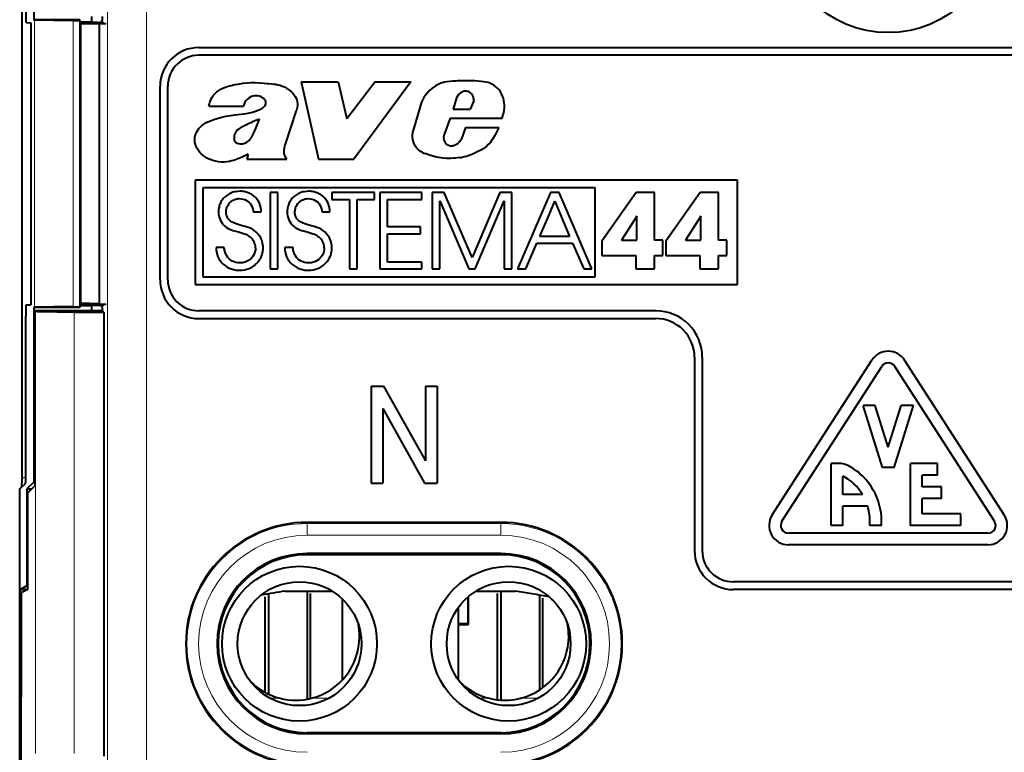
# Model space of a CAD drawing. Extents: x 0 to 420, y 0 to 297.
# Drawn here: x 315 to 340, y 128 to 147 of the extents above; entities that cross this region are included whole.
import ezdxf

# ---------------------------------------------------------------- set-up
doc = ezdxf.new("R2010")
doc.units = 0

msp = doc.modelspace()

# ---------------------------------------------------------------- linework, layer by layer
at = {"color": 7, "lineweight": 18}
for p, q in [((318.146423, 152.319611), (318.146423, 126.333916)), ((317.146545, 152.04982), (317.146545, 127.312706)), ((315.256287, 147.25824), (315.256287, 139.841095)), ((316.256134, 147.249664), (316.256134, 139.849655)), ((315.282471, 139.731033), (315.282471, 128.313385)), ((316.282318, 139.713882), (316.282318, 128.313385)), ((315.03302, 135.472046), (314.927429, 135.410782)), ((322.301117, 134.254807), (322.301117, 134.284576)), ((327.301117, 134.254807), (322.301117, 134.254807)), ((322.301117, 133.954849), (322.301117, 134.254807)), ((327.301117, 134.254807), (327.301117, 134.284576)), ((327.301117, 133.954849), (327.301117, 134.254807)), ((327.301117, 133.954849), (322.301117, 133.954849)), ((322.301117, 133.449661), (322.301117, 133.47934)), ((327.301117, 133.449661), (327.301117, 133.47934)), ((321.598022, 129.74028), (321.34375, 129.74028)), ((322.858521, 129.74028), (322.404236, 129.74028)), ((326.998016, 129.740265), (326.743744, 129.740265)), ((328.258514, 129.740265), (327.80423, 129.740265)), ((322.301117, 128.849655), (322.301117, 128.819992)), ((327.301117, 128.849655), (327.301117, 128.819992))]:
    msp.add_line(p, q, dxfattribs=at)
at = {"color": 7, "lineweight": 40}
for p, q in [((315.238525, 151.775116), (315.238525, 147.26712)), ((314.927429, 151.688538), (314.927429, 135.410782)), ((315.238525, 147.26712), (315.256287, 147.25824)), ((316.431824, 147.26712), (315.238525, 147.26712)), ((316.256134, 147.249664), (316.426117, 147.249664)), ((316.431366, 147.26712), (316.426117, 147.249664)), ((316.426117, 147.249664), (316.426117, 139.849655)), ((316.431366, 147.26712), (316.431366, 147.213928)), ((316.431366, 147.213928), (316.726562, 147.213928)), ((316.431366, 147.213928), (316.443146, 147.174652)), ((316.726562, 147.349655), (316.726562, 147.213928)), ((316.726562, 147.213928), (317.052765, 147.200836)), ((317.01535, 147.261307), (316.92807, 147.170029)), ((317.01535, 147.261307), (317.01535, 147.349655)), ((315.039124, 147.193634), (315.159973, 147.192047)), ((315.159973, 147.192047), (315.159973, 139.907272)), ((316.443146, 147.174652), (316.443146, 139.924652)), ((316.443146, 147.174652), (317.105133, 147.174652)), ((316.92807, 147.170029), (316.443146, 147.150528)), ((316.92807, 147.170029), (316.92807, 139.929291)), ((319.501129, 146.549667), (355.101135, 146.549652)), ((355.101135, 146.349655), (319.501129, 146.34967)), ((318.501129, 140.549667), (318.501129, 145.549667)), ((318.701111, 140.549667), (318.701111, 145.549667)), ((322.139587, 145.66655), (322.591766, 143.666656)), ((322.139587, 145.66655), (323.100952, 145.66655)), ((323.100952, 145.66655), (323.327148, 144.705276)), ((324.055237, 145.66655), (323.327148, 144.705276)), ((324.972382, 145.66655), (323.501099, 143.666656)), ((324.055237, 145.66655), (324.972382, 145.66655)), ((326.156525, 145.247101), (326.068787, 144.959961)), ((326.599548, 145.171371), (326.508026, 144.959961)), ((319.763092, 145.04007), (320.65564, 145.04007)), ((325.230743, 145.084274), (325.036987, 144.403976)), ((326.068787, 144.959961), (326.508026, 144.959961)), ((322.008179, 144.895599), (321.738464, 144.081085)), ((325.994965, 144.726456), (325.83847, 144.301117)), ((325.994965, 144.726456), (327.335999, 144.726456)), ((326.386871, 144.482864), (326.281464, 144.190674)), ((326.386871, 144.482864), (327.248291, 144.482864)), ((326.244232, 144.134521), (326.281464, 144.190674)), ((320.778656, 143.791824), (320.736938, 143.666656)), ((320.736938, 143.666656), (321.77066, 143.666656)), ((321.77066, 143.666656), (321.735962, 143.71759)), ((322.591766, 143.666656), (323.501099, 143.666656)), ((333.411438, 143.127563), (319.406891, 143.127563)), ((319.406891, 143.127563), (319.406891, 140.427551)), ((329.731079, 142.927551), (319.606903, 142.927551)), ((319.606903, 142.927551), (319.606903, 140.627563)), ((329.731079, 140.627563), (329.731079, 142.927551)), ((333.411438, 140.427551), (333.411438, 143.127563)), ((320.119568, 142.634552), (320.102539, 142.611908)), ((320.137817, 142.656174), (320.119568, 142.634552)), ((320.15741, 142.67691), (320.137817, 142.656174)), ((320.178131, 142.696533), (320.15741, 142.67691)), ((320.200165, 142.715164), (320.178131, 142.696533)), ((320.223267, 142.73259), (320.200165, 142.715164)), ((320.247559, 142.748932), (320.223267, 142.73259)), ((320.272827, 142.764008), (320.247559, 142.748932)), ((320.299164, 142.777832), (320.272827, 142.764008)), ((320.326416, 142.790344), (320.299164, 142.777832)), ((320.354553, 142.801514), (320.326416, 142.790344)), ((320.383484, 142.811279), (320.354553, 142.801514)), ((320.413177, 142.819626), (320.383484, 142.811279)), ((320.409027, 142.620041), (320.430511, 142.628738)), ((320.443573, 142.826523), (320.413177, 142.819626)), ((320.430511, 142.628738), (320.452423, 142.635864)), ((320.506104, 142.8358), (320.443573, 142.826523)), ((320.452423, 142.635864), (320.475037, 142.641525)), ((320.475037, 142.641525), (320.497864, 142.645584)), ((320.497864, 142.645584), (320.521271, 142.648087)), ((320.570526, 142.838928), (320.506104, 142.8358)), ((320.521271, 142.648087), (320.546478, 142.649002)), ((320.546478, 142.649002), (320.59729, 142.645889)), ((320.604889, 142.837906), (320.570526, 142.838928)), ((320.59729, 142.645889), (320.645355, 142.636734)), ((320.63501, 142.835297), (320.604889, 142.837906)), ((320.664673, 142.831131), (320.63501, 142.835297)), ((320.645355, 142.636734), (320.69043, 142.621857)), ((320.694092, 142.825378), (320.664673, 142.831131)), ((320.69043, 142.621857), (320.732178, 142.601471)), ((320.722961, 142.81813), (320.694092, 142.825378)), ((320.751373, 142.809311), (320.722961, 142.81813)), ((320.779144, 142.799057), (320.751373, 142.809311)), ((320.806274, 142.787338), (320.779144, 142.799057)), ((320.832642, 142.774216), (320.806274, 142.787338)), ((320.858215, 142.75972), (320.832642, 142.774216)), ((320.882874, 142.743912), (320.858215, 142.75972)), ((320.92926, 142.708572), (320.882874, 142.743912)), ((320.971252, 142.668671), (320.92926, 142.708572)), ((321.008392, 142.624741), (320.971252, 142.668671)), ((321.040314, 142.577316), (321.008392, 142.624741)), ((321.342743, 142.806824), (321.342743, 140.830063)), ((321.540649, 142.806824), (321.342743, 142.806824)), ((321.540649, 140.830063), (321.540649, 142.806824)), ((321.894287, 142.634567), (321.877289, 142.611908)), ((321.912537, 142.656174), (321.894287, 142.634567)), ((321.932129, 142.67691), (321.912537, 142.656174)), ((321.952881, 142.696533), (321.932129, 142.67691)), ((321.974884, 142.715164), (321.952881, 142.696533)), ((321.997986, 142.732605), (321.974884, 142.715164)), ((322.022278, 142.748932), (321.997986, 142.732605)), ((322.047546, 142.764008), (322.022278, 142.748932)), ((322.073883, 142.777832), (322.047546, 142.764008)), ((322.101135, 142.790344), (322.073883, 142.777832)), ((322.129272, 142.801514), (322.101135, 142.790344)), ((322.158203, 142.811279), (322.129272, 142.801514)), ((322.187897, 142.819626), (322.158203, 142.811279)), ((322.183746, 142.620056), (322.205261, 142.628738)), ((322.218292, 142.826523), (322.187897, 142.819626)), ((322.205261, 142.628738), (322.227142, 142.635864)), ((322.280823, 142.8358), (322.218292, 142.826523)), ((322.227142, 142.635864), (322.249756, 142.641525)), ((322.249756, 142.641525), (322.272583, 142.645584)), ((322.272583, 142.645584), (322.29599, 142.648087)), ((322.345245, 142.838928), (322.280823, 142.8358)), ((322.29599, 142.648087), (322.321198, 142.649002)), ((322.321198, 142.649002), (322.372009, 142.645889)), ((322.379608, 142.837906), (322.345245, 142.838928)), ((322.372009, 142.645889), (322.420074, 142.636734)), ((322.409729, 142.835297), (322.379608, 142.837906)), ((322.439392, 142.831131), (322.409729, 142.835297)), ((322.420074, 142.636734), (322.465118, 142.621857)), ((322.468811, 142.825378), (322.439392, 142.831131)), ((322.465118, 142.621857), (322.506897, 142.601471)), ((322.49765, 142.818115), (322.468811, 142.825378)), ((322.526093, 142.809311), (322.49765, 142.818115)), ((322.553833, 142.799057), (322.526093, 142.809311)), ((322.580994, 142.787338), (322.553833, 142.799057)), ((322.607361, 142.774216), (322.580994, 142.787338)), ((322.632935, 142.75972), (322.607361, 142.774216)), ((322.657593, 142.743912), (322.632935, 142.75972)), ((322.703979, 142.708572), (322.657593, 142.743912)), ((322.745972, 142.668671), (322.703979, 142.708572)), ((322.783112, 142.624741), (322.745972, 142.668671)), ((322.815033, 142.577316), (322.783112, 142.624741)), ((322.932892, 142.806824), (322.932892, 142.627594)), ((324.034973, 142.806824), (322.932892, 142.806824)), ((322.932892, 142.627594), (323.387634, 142.627594)), ((323.387634, 142.627594), (323.387634, 140.830063)), ((323.585602, 140.830063), (323.585602, 142.627594)), ((323.585602, 142.627594), (324.034973, 142.627594)), ((324.034973, 142.627594), (324.034973, 142.806824)), ((324.176178, 142.806824), (324.176178, 140.830063)), ((325.256836, 142.806824), (324.176178, 142.806824)), ((324.374115, 142.627594), (325.256836, 142.627594)), ((324.374115, 141.916107), (324.374115, 142.627594)), ((325.256836, 142.627594), (325.256836, 142.806824)), ((325.528564, 142.806824), (325.528564, 140.830063)), ((325.833496, 142.806824), (325.528564, 142.806824)), ((326.555725, 141.124283), (325.833496, 142.806824)), ((327.275269, 142.806824), (326.555725, 141.124283)), ((327.580231, 142.806824), (327.275269, 142.806824)), ((327.580231, 140.830063), (327.580231, 142.806824)), ((328.585419, 142.806824), (327.732117, 140.830063)), ((328.804718, 142.806824), (328.585419, 142.806824)), ((329.65271, 140.830063), (328.804718, 142.806824)), ((330.794586, 142.809525), (329.90918, 141.546967)), ((331.26535, 142.809525), (330.794586, 142.809525)), ((331.26535, 141.573685), (331.26535, 142.809525)), ((332.446625, 142.809525), (331.561218, 141.546967)), ((332.91745, 142.809525), (332.446625, 142.809525)), ((332.91745, 141.573685), (332.91745, 142.809525)), ((320.012543, 142.372955), (320.009888, 142.342926)), ((320.016693, 142.402267), (320.012543, 142.372955)), ((320.0224, 142.431046), (320.016693, 142.402267)), ((320.029541, 142.45903), (320.0224, 142.431046)), ((320.038177, 142.48645), (320.029541, 142.45903)), ((320.048248, 142.513046), (320.038177, 142.48645)), ((320.059753, 142.539032), (320.048248, 142.513046)), ((320.072632, 142.564087), (320.059753, 142.539032)), ((320.086945, 142.588486), (320.072632, 142.564087)), ((320.102539, 142.611908), (320.086945, 142.588486)), ((320.209869, 142.35083), (320.219116, 142.396683)), ((320.219116, 142.396683), (320.234406, 142.440842)), ((320.234406, 142.440842), (320.255463, 142.482559)), ((320.255463, 142.482559), (320.281952, 142.521088)), ((320.281952, 142.521088), (320.297058, 142.538879)), ((320.297058, 142.538879), (320.313354, 142.555603)), ((320.313354, 142.555603), (320.330658, 142.571106)), ((320.330658, 142.571106), (320.34903, 142.585419)), ((320.34903, 142.585419), (320.368225, 142.598328)), ((320.368225, 142.598328), (320.388306, 142.60994)), ((320.388306, 142.60994), (320.409027, 142.620041)), ((320.732178, 142.601471), (320.770386, 142.575867)), ((320.770386, 142.575867), (320.804688, 142.545303)), ((320.804688, 142.545303), (320.834778, 142.51004)), ((320.834778, 142.51004), (320.860229, 142.470413)), ((320.860229, 142.470413), (320.880707, 142.426743)), ((320.880707, 142.426743), (320.895813, 142.37941)), ((320.895813, 142.37941), (320.901245, 142.354507)), ((321.066711, 142.526901), (321.040314, 142.577316)), ((321.087402, 142.473953), (321.066711, 142.526901)), ((321.102173, 142.418915), (321.087402, 142.473953)), ((321.110931, 142.362137), (321.102173, 142.418915)), ((321.787262, 142.372955), (321.784637, 142.342926)), ((321.791443, 142.402267), (321.787262, 142.372955)), ((321.797119, 142.431046), (321.791443, 142.402267)), ((321.80426, 142.45903), (321.797119, 142.431046)), ((321.812927, 142.48645), (321.80426, 142.45903)), ((321.822968, 142.513046), (321.812927, 142.48645)), ((321.834503, 142.539032), (321.822968, 142.513046)), ((321.847382, 142.564087), (321.834503, 142.539032)), ((321.861694, 142.588486), (321.847382, 142.564087)), ((321.877289, 142.611908), (321.861694, 142.588486)), ((321.984589, 142.35083), (321.993866, 142.396683)), ((321.993866, 142.396683), (322.009125, 142.440842)), ((322.009125, 142.440842), (322.030212, 142.482574)), ((322.030212, 142.482574), (322.056671, 142.521088)), ((322.056671, 142.521088), (322.071777, 142.538895)), ((322.071777, 142.538895), (322.088074, 142.555618)), ((322.088074, 142.555618), (322.105377, 142.571121)), ((322.105377, 142.571121), (322.123749, 142.585419)), ((322.123749, 142.585419), (322.142944, 142.598328)), ((322.142944, 142.598328), (322.163025, 142.60994)), ((322.163025, 142.60994), (322.183746, 142.620056)), ((322.506897, 142.601471), (322.545105, 142.575867)), ((322.545105, 142.575867), (322.579407, 142.545303)), ((322.579407, 142.545303), (322.609497, 142.51004)), ((322.609497, 142.51004), (322.634949, 142.470428)), ((322.634949, 142.470428), (322.655426, 142.426758)), ((322.655426, 142.426758), (322.670532, 142.379425)), ((322.670532, 142.379425), (322.675964, 142.354523)), ((322.841431, 142.526901), (322.815033, 142.577316)), ((322.862122, 142.473953), (322.841431, 142.526901)), ((322.876892, 142.418915), (322.862122, 142.473953)), ((322.885651, 142.362137), (322.876892, 142.418915)), ((325.726471, 142.587479), (326.470093, 140.830063)), ((325.726471, 140.830063), (325.726471, 142.587479)), ((326.63858, 140.830063), (327.382233, 142.587479)), ((327.382233, 142.587479), (327.382233, 140.830063)), ((328.501892, 142.124512), (328.695129, 142.579468)), ((328.695129, 142.579468), (328.696167, 142.577042)), ((328.696167, 142.577042), (328.699249, 142.569641)), ((328.699249, 142.569641), (328.711182, 142.541183)), ((328.711182, 142.541183), (328.753998, 142.43895)), ((328.753998, 142.43895), (328.884369, 142.127625)), ((320.009888, 142.342926), (320.008789, 142.306625)), ((320.206757, 142.303925), (320.209869, 142.35083)), ((320.208618, 142.265182), (320.206757, 142.303925)), ((320.216125, 142.220764), (320.208618, 142.265182)), ((320.221985, 142.200256), (320.216125, 142.220764)), ((320.229126, 142.180939), (320.221985, 142.200256)), ((320.237732, 142.162277), (320.229126, 142.180939)), ((320.24762, 142.144806), (320.237732, 142.162277)), ((320.259216, 142.127625), (320.24762, 142.144806)), ((320.272095, 142.111618), (320.259216, 142.127625)), ((320.901245, 142.354507), (320.905212, 142.328842)), ((320.905212, 142.328842), (320.907593, 142.303925)), ((320.907593, 142.303925), (321.113525, 142.303925)), ((321.113525, 142.303925), (321.110931, 142.362137)), ((321.784637, 142.342926), (321.783508, 142.306625)), ((321.981476, 142.303925), (321.984589, 142.35083)), ((321.983459, 142.264023), (321.981476, 142.303925)), ((321.986603, 142.241241), (321.983459, 142.264023)), ((321.991119, 142.219727), (321.986603, 142.241241)), ((321.997009, 142.19928), (321.991119, 142.219727)), ((322.004211, 142.180008), (321.997009, 142.19928)), ((322.012939, 142.161392), (322.004211, 142.180008)), ((322.022858, 142.143936), (322.012939, 142.161392)), ((322.034576, 142.126816), (322.022858, 142.143936)), ((322.047516, 142.110825), (322.034576, 142.126816)), ((322.675964, 142.354523), (322.679932, 142.328857)), ((322.679932, 142.328857), (322.682281, 142.303925)), ((322.682281, 142.303925), (322.888245, 142.303925)), ((322.888245, 142.303925), (322.885651, 142.362137)), ((328.369659, 141.813171), (328.501892, 142.124512)), ((328.884369, 142.127625), (329.07489, 141.672668)), ((330.807922, 142.19426), (330.417419, 141.573685)), ((330.813293, 142.19426), (330.807922, 142.19426)), ((330.813293, 141.573685), (330.813293, 142.19426)), ((332.460022, 142.19426), (332.069458, 141.573685)), ((332.465363, 142.19426), (332.460022, 142.19426)), ((332.465363, 141.573685), (332.465363, 142.19426)), ((320.174622, 141.937485), (320.216125, 141.905609)), ((320.216125, 141.905609), (320.263031, 141.877197)), ((320.263031, 141.877197), (320.316895, 141.851593)), ((320.287231, 142.095596), (320.272095, 142.111618)), ((320.303589, 142.08075), (320.287231, 142.095596)), ((320.32312, 142.065567), (320.303589, 142.08075)), ((320.343933, 142.05162), (320.32312, 142.065567)), ((320.463654, 141.996552), (320.343933, 142.05162)), ((320.59729, 141.956207), (320.463654, 141.996552)), ((320.702026, 141.927124), (320.59729, 141.956207)), ((320.775543, 141.903992), (320.702026, 141.927124)), ((320.834351, 141.880615), (320.775543, 141.903992)), ((320.885681, 141.854431), (320.834351, 141.880615)), ((321.949341, 141.937485), (321.990814, 141.905609)), ((321.990814, 141.905609), (322.03775, 141.877197)), ((322.03775, 141.877197), (322.091614, 141.851593)), ((322.062714, 142.094818), (322.047516, 142.110825)), ((322.079193, 142.080017), (322.062714, 142.094818)), ((322.098846, 142.06485), (322.079193, 142.080017)), ((322.119781, 142.050919), (322.098846, 142.06485)), ((322.239044, 141.996307), (322.119781, 142.050919)), ((322.372009, 141.956207), (322.239044, 141.996307)), ((322.476746, 141.927139), (322.372009, 141.956207)), ((322.550232, 141.903992), (322.476746, 141.927139)), ((322.609039, 141.880615), (322.550232, 141.903992)), ((322.66037, 141.854446), (322.609039, 141.880615)), ((325.227417, 141.916107), (324.374115, 141.916107)), ((325.227417, 141.736862), (325.227417, 141.916107)), ((320.316895, 141.851593), (320.380493, 141.827896)), ((320.380493, 141.827896), (320.460114, 141.804153)), ((320.460114, 141.804153), (320.522369, 141.787689)), ((320.522369, 141.787689), (320.604645, 141.765335)), ((320.604645, 141.765335), (320.682892, 141.739212)), ((320.682892, 141.739212), (320.713837, 141.726303)), ((320.713837, 141.726303), (320.74408, 141.711609)), ((320.74408, 141.711609), (320.769409, 141.697433)), ((320.769409, 141.697433), (320.79425, 141.681519)), ((320.79425, 141.681519), (320.827332, 141.656616)), ((320.932678, 141.823914), (320.885681, 141.854431)), ((320.977112, 141.787689), (320.932678, 141.823914)), ((321.015533, 141.750763), (320.977112, 141.787689)), ((321.034637, 141.729126), (321.015533, 141.750763)), ((321.05249, 141.706482), (321.034637, 141.729126)), ((321.069305, 141.682541), (321.05249, 141.706482)), ((321.084808, 141.657669), (321.069305, 141.682541)), ((321.099091, 141.631714), (321.084808, 141.657669)), ((321.111969, 141.60498), (321.099091, 141.631714)), ((321.123505, 141.577423), (321.111969, 141.60498)), ((322.091614, 141.851593), (322.155212, 141.827896)), ((322.155212, 141.827896), (322.234833, 141.804153)), ((322.234833, 141.804153), (322.297089, 141.787689)), ((322.297089, 141.787689), (322.379364, 141.765335)), ((322.379364, 141.765335), (322.457611, 141.739212)), ((322.457611, 141.739212), (322.488525, 141.726303)), ((322.488525, 141.726303), (322.518799, 141.711609)), ((322.518799, 141.711609), (322.544128, 141.697433)), ((322.544128, 141.697433), (322.56897, 141.681519)), ((322.56897, 141.681519), (322.60202, 141.656616)), ((322.707397, 141.823914), (322.66037, 141.854446)), ((322.751831, 141.787689), (322.707397, 141.823914)), ((322.790253, 141.750748), (322.751831, 141.787689)), ((322.809357, 141.729126), (322.790253, 141.750748)), ((322.827209, 141.706482), (322.809357, 141.729126)), ((322.844025, 141.682541), (322.827209, 141.706482)), ((322.859497, 141.657684), (322.844025, 141.682541)), ((322.87381, 141.631714), (322.859497, 141.657684)), ((322.886688, 141.604996), (322.87381, 141.631714)), ((322.898193, 141.577423), (322.886688, 141.604996)), ((324.374115, 141.736862), (325.227417, 141.736862)), ((324.374115, 141.009293), (324.374115, 141.736862)), ((328.309967, 141.672668), (328.310974, 141.675079)), ((328.695709, 141.672668), (328.309967, 141.672668)), ((328.310974, 141.675079), (328.314117, 141.682495)), ((328.314117, 141.682495), (328.326233, 141.710953)), ((328.326233, 141.710953), (328.369659, 141.813171)), ((328.957855, 141.672668), (328.695709, 141.672668)), ((329.043457, 141.672668), (328.957855, 141.672668)), ((329.067078, 141.672668), (329.043457, 141.672668)), ((329.07309, 141.672668), (329.067078, 141.672668)), ((329.07489, 141.672668), (329.07309, 141.672668)), ((320.158569, 141.383774), (319.947296, 141.383774)), ((319.947296, 141.383774), (319.949921, 141.321411)), ((320.159424, 141.365524), (320.158569, 141.383774)), ((320.161987, 141.339417), (320.159424, 141.365524)), ((320.963715, 141.375732), (320.960632, 141.325287)), ((321.133545, 141.549225), (321.123505, 141.577423)), ((321.149139, 141.491364), (321.133545, 141.549225)), ((321.158569, 141.432343), (321.149139, 141.491364)), ((321.161682, 141.373077), (321.158569, 141.432343)), ((321.160461, 141.33548), (321.161652, 141.365616)), ((321.161652, 141.365616), (321.161682, 141.373077)), ((321.721985, 141.383774), (321.72464, 141.321411)), ((321.933289, 141.383774), (321.722015, 141.383774)), ((321.934143, 141.365524), (321.933289, 141.383774)), ((321.936707, 141.339417), (321.934143, 141.365524)), ((322.738434, 141.375732), (322.735352, 141.325287)), ((322.908264, 141.54924), (322.898193, 141.577423)), ((322.923859, 141.491379), (322.908264, 141.54924)), ((322.933258, 141.432343), (322.923859, 141.491379)), ((322.936401, 141.373077), (322.933258, 141.432343)), ((322.93515, 141.33548), (322.936371, 141.365616)), ((322.936371, 141.365616), (322.936401, 141.373077)), ((327.946106, 140.830063), (328.2323, 141.493423)), ((328.2323, 141.493423), (329.152496, 141.493423)), ((329.152496, 141.493423), (329.43869, 140.830078)), ((329.90918, 141.546967), (329.90918, 141.177826)), ((330.417419, 141.573685), (330.813293, 141.573685)), ((331.484711, 141.573685), (331.26535, 141.573685)), ((331.484711, 141.177826), (331.484711, 141.573685)), ((331.561218, 141.546967), (331.561218, 141.177826)), ((332.069458, 141.573685), (332.465363, 141.573685)), ((333.13678, 141.573685), (332.91745, 141.573685)), ((333.13678, 141.177826), (333.13678, 141.573685)), ((319.949921, 141.321411), (319.958679, 141.261139)), ((319.958679, 141.261139), (319.973389, 141.20314)), ((319.973389, 141.20314), (319.993896, 141.147614)), ((319.993896, 141.147614), (320.02005, 141.094833)), ((320.166138, 141.313751), (320.161987, 141.339417)), ((320.171844, 141.28833), (320.166138, 141.313751)), ((320.179047, 141.263489), (320.171844, 141.28833)), ((320.187805, 141.239105), (320.179047, 141.263489)), ((320.197998, 141.215469), (320.187805, 141.239105)), ((320.209564, 141.192535), (320.197998, 141.215469)), ((320.222504, 141.170441), (320.209564, 141.192535)), ((320.252167, 141.129166), (320.222504, 141.170441)), ((320.286346, 141.092285), (320.252167, 141.129166)), ((320.857788, 141.109406), (320.82135, 141.076172)), ((320.889343, 141.146561), (320.857788, 141.109406)), ((320.915588, 141.187134), (320.889343, 141.146561)), ((320.936371, 141.230698), (320.915588, 141.187134)), ((320.951447, 141.276855), (320.936371, 141.230698)), ((320.960632, 141.325287), (320.951447, 141.276855)), ((321.079346, 141.082001), (321.094391, 141.108032)), ((321.094391, 141.108032), (321.108063, 141.134888)), ((321.108063, 141.134888), (321.120148, 141.16214)), ((321.120148, 141.16214), (321.130798, 141.190125)), ((321.130798, 141.190125), (321.139832, 141.218353)), ((321.139832, 141.218353), (321.147369, 141.247238)), ((321.147369, 141.247238), (321.15329, 141.276245)), ((321.15329, 141.276245), (321.157654, 141.305832)), ((321.157654, 141.305832), (321.160461, 141.33548)), ((321.72464, 141.321411), (321.733398, 141.261139)), ((321.733398, 141.261139), (321.748108, 141.20314)), ((321.748108, 141.20314), (321.768585, 141.147614)), ((321.768585, 141.147614), (321.794739, 141.094833)), ((321.940826, 141.313751), (321.936707, 141.339417)), ((321.946564, 141.28833), (321.940826, 141.313751)), ((321.953766, 141.263489), (321.946564, 141.28833)), ((321.962524, 141.239105), (321.953766, 141.263489)), ((321.972687, 141.215469), (321.962524, 141.239105)), ((321.984283, 141.192535), (321.972687, 141.215469)), ((321.997223, 141.170441), (321.984283, 141.192535)), ((322.026886, 141.129166), (321.997223, 141.170441)), ((322.061066, 141.092285), (322.026886, 141.129166)), ((322.632507, 141.109406), (322.596069, 141.076172)), ((322.664032, 141.146561), (322.632507, 141.109406)), ((322.690308, 141.187134), (322.664032, 141.146561)), ((322.71109, 141.230698), (322.690308, 141.187134)), ((322.726166, 141.276855), (322.71109, 141.230698)), ((322.735352, 141.325287), (322.726166, 141.276855)), ((322.854034, 141.081985), (322.86908, 141.108017)), ((322.86908, 141.108017), (322.882782, 141.134888)), ((322.882782, 141.134888), (322.894836, 141.162125)), ((322.894836, 141.162125), (322.905487, 141.190109)), ((322.905487, 141.190109), (322.91452, 141.218353)), ((322.91452, 141.218353), (322.922058, 141.247223)), ((322.922058, 141.247223), (322.927979, 141.276245)), ((322.927979, 141.276245), (322.932373, 141.305832)), ((322.932373, 141.305832), (322.93515, 141.33548)), ((329.90918, 141.177826), (330.781189, 141.177826)), ((330.781189, 141.177826), (330.781189, 140.830063)), ((331.26535, 141.177826), (331.484711, 141.177826)), ((331.26535, 140.830063), (331.26535, 141.177826)), ((331.561218, 141.177826), (332.433289, 141.177826)), ((332.433289, 141.177826), (332.433289, 140.830063)), ((332.91745, 141.177826), (333.13678, 141.177826)), ((332.91745, 140.830063), (332.91745, 141.177826)), ((320.02005, 141.094833), (320.051697, 141.045059)), ((320.051697, 141.045059), (320.088623, 140.998672)), ((320.088623, 140.998672), (320.130615, 140.956024)), ((320.130615, 140.956024), (320.177368, 140.917557)), ((320.177368, 140.917557), (320.228485, 140.883682)), ((320.228485, 140.883682), (320.283569, 140.854767)), ((320.283569, 140.854767), (320.312439, 140.8423)), ((320.324463, 141.060333), (320.286346, 141.092285)), ((320.312439, 140.8423), (320.342102, 140.831238)), ((320.365906, 141.033707), (320.324463, 141.060333)), ((320.410034, 141.012695), (320.365906, 141.033707)), ((320.456451, 140.997528), (320.410034, 141.012695)), ((320.5047, 140.988312), (320.456451, 140.997528)), ((320.554474, 140.985199), (320.5047, 140.988312)), ((320.583069, 140.986084), (320.554474, 140.985199)), ((320.609863, 140.988556), (320.583069, 140.986084)), ((320.636108, 140.992584), (320.609863, 140.988556)), ((320.661957, 140.998123), (320.636108, 140.992584)), ((320.687134, 141.005173), (320.661957, 140.998123)), ((320.71167, 141.013672), (320.687134, 141.005173)), ((320.735443, 141.023575), (320.71167, 141.013672)), ((320.780396, 141.047394), (320.735443, 141.023575)), ((320.743164, 140.823242), (320.801636, 140.844772)), ((320.82135, 141.076172), (320.780396, 141.047394)), ((320.801636, 140.844772), (320.857727, 140.872101)), ((320.857727, 140.872101), (320.910767, 140.904968)), ((320.910767, 140.904968), (320.935913, 140.923325)), ((320.935913, 140.923325), (320.960052, 140.942886)), ((320.960052, 140.942886), (320.983063, 140.963593)), ((320.983063, 140.963593), (321.004944, 140.985428)), ((321.004944, 140.985428), (321.025513, 141.008194)), ((321.025513, 141.008194), (321.044861, 141.031998)), ((321.044861, 141.031998), (321.062744, 141.056534)), ((321.062744, 141.056534), (321.079346, 141.082001)), ((321.794739, 141.094833), (321.826416, 141.045059)), ((321.826416, 141.045059), (321.863342, 140.998672)), ((321.863342, 140.998672), (321.905334, 140.956024)), ((321.905334, 140.956024), (321.952057, 140.917557)), ((321.952057, 140.917557), (322.003204, 140.883682)), ((322.003204, 140.883682), (322.058289, 140.854767)), ((322.058289, 140.854767), (322.087158, 140.8423)), ((322.099182, 141.060333), (322.061066, 141.092285)), ((322.087158, 140.8423), (322.116821, 140.831238)), ((322.140625, 141.033707), (322.099182, 141.060333)), ((322.184753, 141.012695), (322.140625, 141.033707)), ((322.231171, 140.997528), (322.184753, 141.012695)), ((322.279419, 140.988312), (322.231171, 140.997528)), ((322.329193, 140.985199), (322.279419, 140.988312)), ((322.357788, 140.986084), (322.329193, 140.985199)), ((322.384583, 140.988556), (322.357788, 140.986084)), ((322.410828, 140.992584), (322.384583, 140.988556)), ((322.436676, 140.998123), (322.410828, 140.992584)), ((322.461853, 141.005173), (322.436676, 140.998123)), ((322.486389, 141.013672), (322.461853, 141.005173)), ((322.510162, 141.023575), (322.486389, 141.013672)), ((322.555084, 141.047394), (322.510162, 141.023575)), ((322.517853, 140.823242), (322.576355, 140.844772)), ((322.596069, 141.076172), (322.555084, 141.047394)), ((322.576355, 140.844772), (322.632446, 140.872101)), ((322.632446, 140.872101), (322.685486, 140.904968)), ((322.685486, 140.904968), (322.710632, 140.923309)), ((322.710632, 140.923309), (322.734772, 140.942886)), ((322.734772, 140.942886), (322.757751, 140.963593)), ((322.757751, 140.963593), (322.779663, 140.985428)), ((322.779663, 140.985428), (322.800201, 141.008194)), ((322.800201, 141.008194), (322.81955, 141.031982)), ((322.81955, 141.031982), (322.837463, 141.056519)), ((322.837463, 141.056519), (322.854034, 141.081985)), ((325.256836, 141.009293), (324.374115, 141.009293)), ((325.256836, 140.830063), (325.256836, 141.009293)), ((319.606903, 140.627563), (329.731079, 140.627563)), ((320.342102, 140.831238), (320.372498, 140.821594)), ((320.372498, 140.821594), (320.403564, 140.813385)), ((320.403564, 140.813385), (320.435181, 140.806702)), ((320.435181, 140.806702), (320.467407, 140.801514)), ((320.467407, 140.801514), (320.499969, 140.797882)), ((320.499969, 140.797882), (320.533051, 140.795807)), ((320.533051, 140.795807), (320.559875, 140.795288)), ((320.559875, 140.795288), (320.621704, 140.798416)), ((320.621704, 140.798416), (320.682983, 140.807755)), ((320.682983, 140.807755), (320.743164, 140.823242)), ((321.342743, 140.830063), (321.540649, 140.830063)), ((322.116821, 140.831238), (322.147217, 140.821594)), ((322.147217, 140.821594), (322.178284, 140.813385)), ((322.178284, 140.813385), (322.2099, 140.806702)), ((322.2099, 140.806702), (322.242096, 140.801514)), ((322.242096, 140.801514), (322.274689, 140.797882)), ((322.274689, 140.797882), (322.307739, 140.795807)), ((322.307739, 140.795807), (322.334595, 140.795288)), ((322.334595, 140.795288), (322.396423, 140.798416)), ((322.396423, 140.798416), (322.457672, 140.807755)), ((322.457672, 140.807755), (322.517853, 140.823242)), ((323.387634, 140.830063), (323.585602, 140.830063)), ((324.176178, 140.830063), (325.256836, 140.830063)), ((325.528564, 140.830063), (325.726471, 140.830063)), ((326.470093, 140.830063), (326.63858, 140.830063)), ((327.382233, 140.830063), (327.580231, 140.830063)), ((327.732117, 140.830063), (327.946106, 140.830063)), ((329.43869, 140.830078), (329.652679, 140.830078)), ((330.781189, 140.830063), (331.26535, 140.830063)), ((332.433289, 140.830063), (332.91745, 140.830063)), ((319.406891, 140.427551), (333.411438, 140.427551)), ((315.039124, 139.905685), (315.159973, 139.907272)), ((315.238525, 139.832214), (315.256287, 139.841095)), ((315.238525, 139.832214), (315.238525, 135.324219)), ((316.431824, 139.832214), (315.238525, 139.832214)), ((316.256134, 139.849655), (316.426117, 139.849655)), ((316.431366, 139.832214), (316.426117, 139.849655)), ((316.431366, 139.885391), (316.443146, 139.924652)), ((316.431366, 139.885391), (316.726562, 139.885391)), ((316.431366, 139.885391), (316.431366, 139.832214)), ((316.92807, 139.929291), (316.443146, 139.948792)), ((316.443146, 139.924652), (317.105133, 139.924652)), ((316.726562, 139.885391), (317.052765, 139.898483)), ((316.726562, 139.885391), (316.726562, 139.749664)), ((317.01535, 139.838013), (316.92807, 139.929291)), ((317.01535, 139.749664), (317.01535, 139.838013)), ((315.033173, 135.547379), (315.033173, 139.606918)), ((317.01535, 139.749664), (315.263794, 139.749664)), ((315.263855, 139.749664), (315.263855, 135.224213)), ((315.282471, 139.731033), (315.263855, 139.749664)), ((316.282318, 139.713882), (317.051117, 139.713882)), ((317.051117, 139.713882), (317.01535, 139.749664)), ((317.051117, 139.713882), (317.051117, 128.241028)), ((331.301117, 139.749664), (319.501129, 139.749664)), ((319.501129, 139.549667), (331.301117, 139.549667)), ((332.301117, 138.549667), (332.301117, 133.549667)), ((332.501129, 138.549667), (332.501129, 133.549667)), ((334.305695, 134.475113), (336.880707, 138.475113)), ((334.557953, 134.312729), (337.132965, 138.312729)), ((340.044281, 134.312729), (337.469299, 138.312729)), ((340.296539, 134.475113), (337.721558, 138.475113)), ((323.951111, 137.799667), (323.951111, 135.299667)), ((323.951111, 137.799667), (324.273041, 137.799667)), ((324.273041, 137.799667), (325.351135, 135.874512)), ((325.351135, 137.799667), (325.351135, 135.874512)), ((325.351135, 137.799667), (325.651123, 137.799667)), ((325.651123, 137.799667), (325.651123, 135.299667)), ((337.151123, 135.704468), (336.651123, 137.304459)), ((336.965424, 137.304459), (336.651123, 137.304459)), ((337.301117, 136.230255), (336.965424, 137.304459)), ((337.301117, 136.230255), (337.63681, 137.304459)), ((337.451111, 135.704468), (337.951111, 137.304459)), ((337.951111, 137.304459), (337.63681, 137.304459)), ((324.251129, 137.224808), (325.329193, 135.299667)), ((324.251129, 137.224808), (324.251129, 135.299667)), ((335.826111, 134.204468), (335.826111, 135.804459)), ((336.029205, 135.804459), (335.826111, 135.804459)), ((337.876129, 134.204468), (337.876129, 135.804459)), ((338.576111, 135.804459), (337.876129, 135.804459)), ((338.576111, 135.504471), (338.576111, 135.804459)), ((337.451111, 135.704468), (337.151123, 135.704468)), ((338.576111, 135.504471), (338.176117, 135.504471)), ((338.176117, 135.204468), (338.176117, 135.504471)), ((314.887268, 135.162506), (315.028717, 135.285019)), ((314.927429, 135.410782), (314.926514, 135.195801)), ((315.238525, 135.324219), (315.063995, 135.149658)), ((315.238525, 135.324219), (315.263794, 135.324219)), ((323.951111, 135.299667), (324.251129, 135.299667)), ((325.329193, 135.299667), (325.651123, 135.299667)), ((336.126129, 135.004471), (336.126129, 135.47995)), ((314.876129, 135.149658), (314.887268, 135.162506)), ((314.876129, 121.59964), (314.876129, 135.149658)), ((315.063995, 135.149658), (315.063995, 132.649658)), ((315.063995, 135.149658), (315.18927, 135.149658)), ((315.089294, 135.049652), (315.263855, 135.224213)), ((315.089294, 132.549652), (315.089294, 135.049652)), ((336.636414, 135.004471), (336.126129, 135.004471)), ((338.676117, 135.204468), (338.176117, 135.204468)), ((338.676117, 134.904465), (338.676117, 135.204468)), ((338.676117, 134.904465), (338.176117, 134.904465)), ((338.176117, 134.504471), (338.176117, 134.904465)), ((336.771301, 134.704468), (336.126129, 134.704468)), ((336.126129, 134.204468), (336.126129, 134.704468)), ((339.176117, 134.504471), (338.176117, 134.504471)), ((339.176117, 134.204468), (339.176117, 134.504471)), ((327.301117, 134.284576), (322.301117, 134.284576)), ((336.827789, 134.204468), (336.827789, 134.240524)), ((339.876129, 134.004471), (334.726135, 134.004471)), ((336.126129, 134.204468), (335.826111, 134.204468)), ((337.126129, 134.204468), (336.827789, 134.204468)), ((339.176117, 134.204468), (337.876129, 134.204468)), ((327.301117, 133.47934), (322.301117, 133.47934)), ((339.876129, 133.704468), (334.726135, 133.704468)), ((327.301117, 133.449661), (322.301117, 133.449661)), ((341.301117, 132.749664), (333.301117, 132.749664)), ((314.887268, 132.561295), (314.887238, 121.610764)), ((314.887268, 132.561295), (315.063995, 132.649658)), ((314.887268, 132.561295), (315.089294, 132.561295)), ((315.089294, 132.549652), (314.912109, 132.461075)), ((314.912109, 132.461075), (314.912109, 129.765259)), ((315.063995, 132.649658), (315.089294, 132.649658)), ((321.732666, 132.509857), (322.943665, 132.509857)), ((322.301117, 132.509857), (322.301117, 129.717773)), ((326.6586, 132.509857), (327.669617, 132.509857)), ((327.301117, 132.509857), (327.301117, 129.693298)), ((341.301117, 132.549652), (333.301117, 132.549667)), ((321.215607, 129.889252), (321.215607, 132.364166)), ((321.301117, 132.4384), (321.301117, 129.846115)), ((322.386658, 129.735931), (322.386658, 132.450516)), ((323.201111, 132.311554), (323.201111, 130.207779)), ((326.451111, 132.356918), (326.451111, 131.661346)), ((326.468567, 131.64389), (326.468567, 132.371872)), ((327.215607, 129.700729), (327.215607, 132.450516)), ((328.301117, 132.403229), (328.301117, 129.957321)), ((328.386658, 130.016907), (328.386658, 132.328461)), ((328.629822, 132.283691), (328.601135, 132.288895)), ((326.201111, 132.082397), (326.201111, 130.207779)), ((326.451111, 131.661346), (326.201141, 131.661346)), ((326.201141, 131.64389), (326.468567, 131.64389)), ((326.451111, 131.661346), (326.468567, 131.64389)), ((319.971436, 131.150909), (319.971436, 131.148239)), ((320.001129, 131.155045), (320.001129, 131.149673)), ((320.001129, 131.149673), (320.001129, 131.143585)), ((329.601135, 131.149658), (329.601105, 131.155746)), ((329.601105, 131.144287), (329.601135, 131.149658)), ((329.630798, 131.148422), (329.630798, 131.151093)), ((314.912109, 127.961021), (314.912109, 129.765259)), ((327.301117, 128.849655), (322.301117, 128.849655)), ((327.301117, 128.819992), (322.301117, 128.819992))]:
    msp.add_line(p, q, dxfattribs=at)
for points in [[(316.256134, 147.249664), (315.761475, 147.250809), (315.422363, 147.253571), (315.316986, 147.255386), (315.264404, 147.257263), (315.257629, 147.257919), (315.256592, 147.258133), (315.256287, 147.25824)], [(326.135071, 145.685699), (326.057251, 145.68132), (325.979675, 145.674545), (325.902405, 145.664185), (325.84491, 145.653214), (325.788208, 145.638794), (325.750916, 145.626938), (325.714386, 145.613205), (325.67923, 145.597733), (325.64502, 145.580322), (325.61084, 145.56044), (325.577698, 145.538666), (325.515778, 145.491226), (325.45752, 145.438614), (325.403473, 145.382324), (325.353943, 145.322159), (325.309906, 145.257935), (325.290283, 145.224258), (325.2724, 145.189575), (325.249634, 145.137634), (325.230743, 145.084274)], [(319.763092, 145.04007), (319.777863, 145.100159), (319.786499, 145.129837), (319.801636, 145.17366), (319.822266, 145.221619), (319.846985, 145.267639), (319.881134, 145.318176), (319.920654, 145.364639), (319.965698, 145.406967), (320.015015, 145.444061), (320.06778, 145.475876), (320.101379, 145.492844), (320.135834, 145.508118), (320.186096, 145.527344), (320.237305, 145.544098), (320.292633, 145.55986), (320.348511, 145.574005), (320.427582, 145.591797), (320.507141, 145.607559), (320.64389, 145.629715), (320.746765, 145.641373), (320.849945, 145.647659), (320.953339, 145.647934), (321.069794, 145.641342), (321.186707, 145.629776), (321.26416, 145.621811), (321.302612, 145.618637)], [(321.302612, 145.618637), (321.382507, 145.612183), (321.453949, 145.605286), (321.48938, 145.600388), (321.541809, 145.590607), (321.600098, 145.575409), (321.656952, 145.555618), (321.712128, 145.531281), (321.76535, 145.502563), (321.826385, 145.462311), (321.855347, 145.439896), (321.883057, 145.415955), (321.921936, 145.377182), (321.956909, 145.335052), (321.987305, 145.289673), (322.012421, 145.241302), (322.029846, 145.195831), (322.042023, 145.148682), (322.048615, 145.100372), (322.049377, 145.051514), (322.044098, 145.002838), (322.035828, 144.965836), (322.023834, 144.929916), (322.008179, 144.895599)], [(327.335999, 144.726456), (327.363068, 144.817902), (327.374207, 144.864426), (327.385498, 144.926239), (327.392303, 144.988632), (327.394012, 145.05571), (327.389465, 145.122559), (327.37973, 145.182251), (327.364624, 145.240829), (327.344147, 145.297821), (327.318451, 145.352707), (327.287689, 145.404984), (327.252502, 145.453613), (327.212769, 145.498611), (327.168762, 145.539383), (327.120758, 145.575256), (327.069061, 145.605545)], [(319.891968, 144.69133), (319.974396, 144.718536), (320.057678, 144.742676), (320.126221, 144.759674), (320.195251, 144.774246), (320.324432, 144.795685), (320.428497, 144.809296), (320.584961, 144.828568), (320.662994, 144.839676), (320.77356, 144.859299), (320.882904, 144.884811), (320.990662, 144.916626)], [(320.990662, 144.916626), (321.02832, 144.929718), (321.065369, 144.944489), (321.095734, 144.958466), (321.125092, 144.97438), (321.155518, 144.994736), (321.183075, 145.01886), (321.20343, 145.042953), (321.219391, 145.070175), (321.229187, 145.09964)], [(319.395935, 144.216141), (319.399811, 144.243347), (319.405792, 144.270096), (319.423401, 144.321991), (319.447235, 144.371429), (319.476135, 144.418091), (319.505432, 144.457062), (319.53775, 144.493546), (319.572784, 144.527313), (319.600159, 144.550278), (319.628754, 144.571609), (319.65979, 144.592056), (319.691956, 144.610718), (319.756714, 144.641937), (319.801331, 144.65979), (319.891968, 144.69133)], [(320.889679, 144.279663), (320.930328, 144.360077), (320.965607, 144.442764), (320.998596, 144.529541), (321.067017, 144.702484)], [(320.711731, 144.5466), (320.629944, 144.50589), (320.59024, 144.483582), (320.56134, 144.465454), (320.533417, 144.445755), (320.49411, 144.412674), (320.476074, 144.394318), (320.459534, 144.374619), (320.438477, 144.342621), (320.429993, 144.325378), (320.423309, 144.307434)], [(325.206757, 143.883347), (325.184265, 143.900803), (325.163055, 143.919769), (325.142242, 143.941147), (325.122925, 143.963882), (325.089783, 144.01181), (325.062897, 144.063492), (325.04245, 144.118042), (325.028503, 144.174591), (325.021057, 144.232376), (325.020142, 144.290619), (325.025482, 144.347748), (325.036987, 144.403976)], [(327.248291, 144.482864), (327.19519, 144.383026), (327.144623, 144.282059), (327.10257, 144.205978), (327.079346, 144.169205), (327.05191, 144.130295), (327.022339, 144.092865)], [(320.510406, 143.67215), (320.464752, 143.654541), (320.418335, 143.63858), (320.355408, 143.620468), (320.291473, 143.606567), (320.226868, 143.59726), (320.153381, 143.592438), (320.079773, 143.593628), (320.006348, 143.600647), (319.933594, 143.613312), (319.861786, 143.631638), (319.791779, 143.655914), (319.724518, 143.686691), (319.692261, 143.704651), (319.661133, 143.724396), (319.613678, 143.759781), (319.569733, 143.799515), (319.529633, 143.843277), (319.493683, 143.890656), (319.462311, 143.941193), (319.436707, 143.992615), (319.416351, 144.046341), (319.402039, 144.101913), (319.397278, 144.131683), (319.394684, 144.161713), (319.394318, 144.188904), (319.395935, 144.216141)], [(320.707306, 144.089081), (320.743225, 144.107513), (320.77597, 144.131134), (320.799042, 144.152313), (320.82019, 144.175476), (320.839569, 144.20015), (320.857452, 144.225906), (320.889679, 144.279663)], [(327.022339, 144.092865), (326.975891, 144.042175), (326.924866, 143.996399), (326.875122, 143.959412), (326.822754, 143.926056), (326.779175, 143.901184), (326.690063, 143.854843), (326.628326, 143.825287), (326.597015, 143.811401)], [(320.778656, 143.791824), (320.599854, 143.712021), (320.510406, 143.67215)], [(326.230347, 143.706009), (326.131622, 143.694016), (326.082062, 143.689484), (326.00766, 143.685379), (325.951843, 143.684784), (325.896027, 143.686417), (325.798431, 143.694687), (325.701447, 143.709381), (325.605347, 143.72963), (325.518433, 143.752365), (325.432556, 143.7789), (325.348114, 143.809509)], [(316.256134, 139.849655), (315.761475, 139.848511), (315.422363, 139.845749), (315.316986, 139.843933), (315.264404, 139.842056), (315.257629, 139.841415), (315.256592, 139.841187), (315.256287, 139.841095)], [(316.282318, 139.713882), (315.831329, 139.715759), (315.47699, 139.720993), (315.333801, 139.7258), (315.296082, 139.728455), (315.284576, 139.730164), (315.282898, 139.730743), (315.282471, 139.731033)], [(337.126129, 134.204468), (337.129669, 134.314484), (337.126038, 134.423935), (337.115143, 134.53244), (337.097076, 134.639664), (337.071838, 134.745255), (337.039581, 134.848892), (337.000397, 134.950241), (336.960754, 135.036423), (336.916168, 135.120377), (336.85907, 135.213562), (336.795959, 135.302917), (336.72702, 135.387878), (336.652527, 135.467926), (336.572723, 135.542435), (336.530762, 135.57756), (336.487549, 135.611053), (336.443451, 135.642624), (336.398193, 135.672455), (336.319427, 135.718491), (336.237701, 135.758911)]]:
    msp.add_lwpolyline(points, dxfattribs=at)
for centre, radius in [((337.301117, 149.737), 2.8), ((322.101135, 131.149658), 2), ((327.501129, 131.149658), 2), ((322.101135, 131.149658), 1.6), ((327.501129, 131.149658), 1.6)]:
    msp.add_circle(centre, radius, dxfattribs=at)
for centre, radius, start, end in [((319.620667, 147.409882), 4.587548, 178.969616, 182.699518), ((319.501129, 145.549667), 1, 89.999996, 179.999991), ((319.501129, 145.549667), 0.8, 89.999996, 179.999991), ((326.423615, 138.877808), 6.813993, 88.987646, 92.42698), ((326.507019, 143.078888), 2.612122, 82.187885, 89.188576), ((326.389679, 145.199936), 0.223529, 95.257151, 115.854666), ((326.384766, 145.212387), 0.210754, 70.968008, 94.234371), ((326.772736, 144.984161), 0.688425, 64.5057, 82.545049), ((320.99231, 144.967819), 0.344347, 133.793256, 167.887484), ((320.97348, 144.995544), 0.311068, 53.199958, 134.822388), ((321.07074, 145.102615), 0.168622, 26.996393, 57.876052), ((321.103546, 145.126846), 0.12858, 347.780363, 24.000877), ((326.401611, 145.16777), 0.257571, 115.126718, 162.065718), ((326.383789, 145.200836), 0.221929, 33.563116, 71.709002), ((326.387573, 145.211548), 0.21284, 10.30208, 31.722298), ((326.339996, 145.202271), 0.261345, 353.209192, 10.438816), ((323.202881, 139.360916), 5.752879, 111.794528, 115.659363), ((320.750977, 144.220566), 0.339121, 165.151297, 182.275664), ((320.552185, 144.19281), 0.140087, 174.186653, 213.02497), ((326.04187, 144.218292), 0.21961, 157.844907, 228.78234), ((320.539368, 144.210999), 0.1405, 222.145281, 249.82493), ((320.577179, 144.279251), 0.218051, 246.680393, 265.384292), ((320.571777, 144.341461), 0.279778, 267.514075, 280.497295), ((320.562469, 144.462128), 0.400256, 278.659195, 291.218547), ((322.222382, 143.851685), 0.528725, 167.136942, 180.443397), ((322.640594, 143.765945), 0.955585, 160.743871, 167.707645), ((326.014648, 144.206604), 0.193312, 232.565759, 253.85119), ((326.019897, 144.207855), 0.196021, 252.482584, 275.450898), ((325.988281, 144.336899), 0.328056, 278.808763, 293.779322), ((326.024689, 144.306107), 0.285949, 289.585947, 305.931116), ((326.026855, 144.269836), 0.256071, 310.304811, 328.096419), ((321.922913, 143.851089), 0.229275, 180.875065, 201.397543), ((322.004608, 143.892395), 0.32053, 202.944158, 213.050119), ((325.572021, 144.4104), 0.641243, 235.277536, 249.564393), ((325.99408, 145.195038), 1.507659, 279.01694, 285.997933), ((325.997314, 145.223526), 1.53418, 285.587794, 293.00947), ((320.488983, 142.300537), 0.480226, 179.27274, 229.11206), ((322.263763, 142.300537), 0.48028, 179.273888, 229.106227), ((320.592682, 141.36911), 0.371115, 1.022057, 50.781435), ((322.367371, 141.369095), 0.371119, 1.023007, 50.782313), ((319.501129, 140.549667), 1, 179.999991, 269.999991), ((319.501129, 140.549667), 0.8, 179.999991, 269.999991), ((319.620697, 139.689423), 4.587554, 177.300468, 181.03037), ((331.301117, 138.549667), 1.2, 359.999993, 89.999996), ((331.301117, 138.549667), 1, 359.999993, 89.999996), ((337.301117, 138.204468), 0.5, 32.771405, 147.22858), ((337.301117, 138.204468), 0.2, 32.771405, 147.22858), ((336.029205, 135.304459), 0.5, 65.354201, 89.999996), ((310.523987, 135.470978), 4.50927, 357.639829, 0.970686), ((335.586365, 134.393433), 1.214004, 30.189498, 63.585509), ((335.497498, 134.314178), 1.332245, 356.830428, 17.033484), ((322.301117, 131.149658), 3.134909, 90.000009, 269.99997), ((327.301117, 131.149658), 3.134909, 270.000011, 89.999975), ((334.726135, 134.204468), 0.5, 147.22858, 269.999991), ((334.726135, 134.204468), 0.2, 147.22858, 269.999991), ((339.876129, 134.204468), 0.5, 269.999991, 32.771405), ((339.876129, 134.204468), 0.2, 269.999991, 32.771405), ((322.301117, 131.149658), 2.329674, 89.999996, 179.957398), ((327.301117, 131.149658), 2.329674, 0.017071, 89.999996), ((333.301117, 133.549667), 1, 179.999991, 269.999991), ((333.301117, 133.549667), 0.8, 179.999991, 269.999991), ((322.301117, 131.149658), 2.3, 89.999996, 179.853853), ((327.301117, 131.149658), 2.3, 0.151527, 89.999996), ((326.661194, 101.406509), 31.491421, 99.004077, 100.155852), ((322.512939, 100.04538), 32.871502, 79.416911, 80.974556), ((322.301117, 131.149658), 2.329674, 180.01707, 269.999991), ((322.301117, 131.149658), 2.3, 180.15153, 269.999991), ((327.301117, 131.149658), 2.329674, 269.999991, 359.957409), ((327.301117, 131.149658), 2.3, 269.999991, 359.853859), ((322.001129, 131.339874), 1.649619, 255.855557, 284.144425), ((327.401123, 131.339874), 1.649619, 255.855557, 284.144425)]:
    msp.add_arc(centre, radius, start, end, dxfattribs=at)
at = {"color": 7, "lineweight": 18}
for centre, radius, start, end in [((322.301117, 131.149658), 3.105145, 89.999996, 269.999991), ((327.301117, 131.149658), 3.105145, 269.999991, 89.999996), ((322.301117, 131.149658), 2.805191, 89.999996, 269.999991), ((327.301117, 131.149658), 2.805191, 269.999991, 89.999989)]:
    msp.add_arc(centre, radius, start, end, dxfattribs=at)
at = {"color": 7, "lineweight": 40}
for centre, start_param, end_param in [((322.001129, 131.34021), 3.141592654, 3.326455475), ((327.401123, 131.34021), 3.141592654, 3.326455475), ((322.001129, 131.34021), 1.81760526, 3.141592654), ((327.401123, 131.34021), 1.81760526, 3.141592654), ((322.001129, 131.34021), 0.781611805, 1.323987394), ((327.401123, 131.34021), 0.781611805, 1.323987394)]:
    msp.add_ellipse(centre, major_axis=(-1.649994, 0), ratio=0.999962, start_param=start_param, end_param=end_param, dxfattribs=at)

doc.saveas('drawing.dxf')
